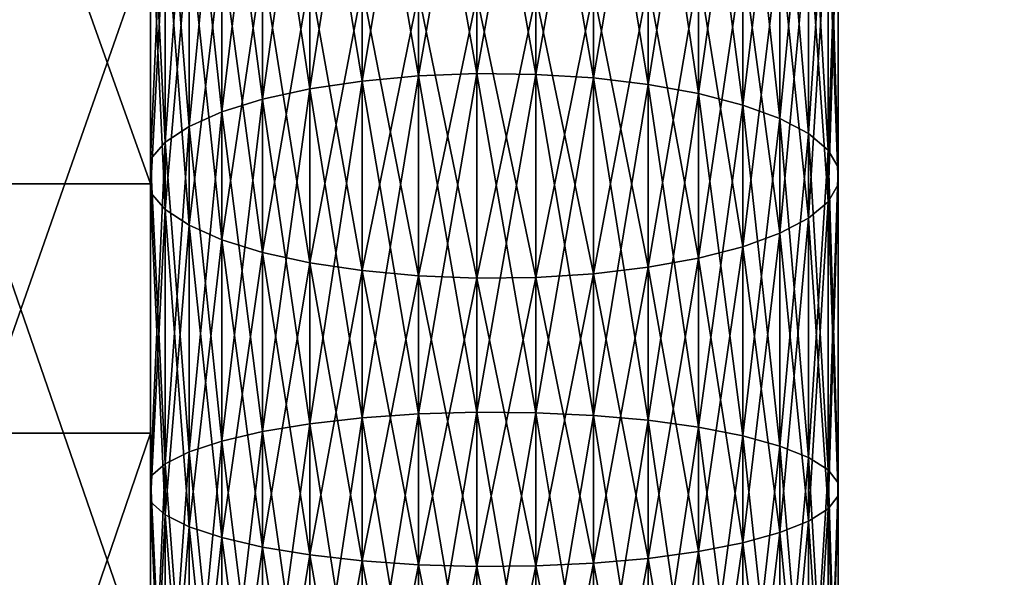
# Model space of a CAD drawing. Extents: x 0 to 500, y 0 to 1734.
# Drawn here: x 464 to 467, y 1722 to 1723 of the extents above; entities that cross this region are included whole.
import ezdxf

# ---------------------------------------------------------------- set-up
doc = ezdxf.new("R2010")
doc.units = 0
doc.header["$MEASUREMENT"] = 0

msp = doc.modelspace()

# ---------------------------------------------------------------- linework, layer by layer
for points in [[(469.799957, 1733.800049, 35.5), (469.799957, 1704.200073, 35.5), (438.200012, 1733.800049, 35.5)], [(438.200012, 1733.800049, 35.5), (469.799957, 1704.200073, 35.5), (438.200012, 1704.200073, 35.5)], [(464.499969, 1722.662598, 38.026592), (464, 1722.662598, 38.026592), (464, 1724.060547, 38.525394)], [(464.499969, 1722.662598, 38.026592), (464, 1724.060547, 38.525394), (464.499969, 1724.060547, 38.525394)], [(465.110443, 1723.906494, 63.001743), (465.272736, 1722.973511, 63.381508), (465.272736, 1723.925049, 63.048557)], [(465.110443, 1723.906494, 37.998253), (465.272736, 1723.925049, 37.951447), (465.110443, 1722.958618, 37.666546)], [(465.110443, 1722.958618, 37.666546), (465.272736, 1723.925049, 37.951447), (465.272736, 1722.973511, 37.618496)], [(465.272736, 1723.925049, 63.048557), (465.441193, 1722.97998, 63.402607), (465.441193, 1723.932983, 63.069107)], [(465.272736, 1723.925049, 37.951447), (465.441193, 1723.932983, 37.930893), (465.272736, 1722.973511, 37.618496)], [(465.272736, 1722.973511, 37.618496), (465.441193, 1723.932983, 37.930893), (465.441193, 1722.97998, 37.597397)], [(465.272736, 1722.973511, 63.381508), (465.441193, 1722.97998, 63.402607), (465.272736, 1723.925049, 63.048557)], [(465.441193, 1722.97998, 63.402607), (465.610992, 1722.977905, 63.396149), (465.441193, 1723.932983, 63.069107)], [(465.441193, 1723.932983, 63.069107), (465.610992, 1722.977905, 63.396149), (465.610992, 1723.930542, 63.062817)], [(465.441193, 1723.932983, 37.930893), (465.610992, 1723.930542, 37.937187), (465.441193, 1722.97998, 37.597397)], [(465.441193, 1722.97998, 37.597397), (465.610992, 1723.930542, 37.937187), (465.610992, 1722.977905, 37.603855)], [(465.610992, 1722.977905, 63.396149), (465.777161, 1722.967529, 63.362316), (465.610992, 1723.930542, 63.062817)], [(465.610992, 1723.930542, 63.062817), (465.777161, 1722.967529, 63.362316), (465.777161, 1723.917603, 63.029854)], [(465.610992, 1723.930542, 37.937187), (465.777161, 1723.917603, 37.970142), (465.610992, 1722.977905, 37.603855)], [(465.610992, 1722.977905, 37.603855), (465.777161, 1723.917603, 37.970142), (465.777161, 1722.967529, 37.637684)], [(465.777161, 1722.967529, 63.362316), (465.934937, 1722.948975, 63.302094), (465.777161, 1723.917603, 63.029854)], [(465.777161, 1723.917603, 63.029854), (465.934937, 1722.948975, 63.302094), (465.934937, 1723.894653, 62.971191)], [(465.777161, 1723.917603, 37.970142), (465.934937, 1723.894653, 38.028809), (465.777161, 1722.967529, 37.637684)], [(464.958984, 1723.878418, 62.930038), (465.110443, 1722.958618, 63.333458), (465.110443, 1723.906494, 63.001743)], [(464.958984, 1723.878418, 38.069962), (465.110443, 1723.906494, 37.998253), (464.958984, 1722.935913, 37.74015)], [(464.958984, 1722.935913, 37.74015), (465.110443, 1723.906494, 37.998253), (465.110443, 1722.958618, 37.666546)], [(465.110443, 1722.958618, 63.333458), (465.272736, 1722.973511, 63.381508), (465.110443, 1723.906494, 63.001743)], [(465.777161, 1722.967529, 37.637684), (465.934937, 1723.894653, 38.028809), (465.934937, 1722.948975, 37.69791)], [(465.934937, 1722.948975, 63.302094), (466.079773, 1722.922852, 63.217216), (465.934937, 1723.894653, 62.971191)], [(465.934937, 1723.894653, 62.971191), (466.079773, 1722.922852, 63.217216), (466.079773, 1723.862183, 62.888504)], [(465.934937, 1723.894653, 38.028809), (466.079773, 1723.862183, 38.111492), (465.934937, 1722.948975, 37.69791)], [(464.822784, 1723.841431, 62.835506), (464.958984, 1722.935913, 63.259846), (464.958984, 1723.878418, 62.930038)], [(464.822784, 1723.841431, 38.164497), (464.958984, 1723.878418, 38.069962), (464.822784, 1722.906006, 37.837196)], [(464.822784, 1722.906006, 37.837196), (464.958984, 1723.878418, 38.069962), (464.958984, 1722.935913, 37.74015)], [(464.958984, 1722.935913, 63.259846), (465.110443, 1722.958618, 63.333458), (464.958984, 1723.878418, 62.930038)], [(465.934937, 1722.948975, 37.69791), (466.079773, 1723.862183, 38.111492), (466.079773, 1722.922852, 37.782787)], [(466.079773, 1722.922852, 63.217216), (466.20752, 1722.889648, 63.110126), (466.079773, 1723.862183, 62.888504)], [(466.079773, 1723.862183, 62.888504), (466.20752, 1722.889648, 63.110126), (466.20752, 1723.821167, 62.784187)], [(466.079773, 1723.862183, 38.111492), (466.20752, 1723.821167, 38.215816), (466.079773, 1722.922852, 37.782787)], [(464.70575, 1723.796387, 62.720863), (464.822784, 1722.906006, 63.162804), (464.822784, 1723.841431, 62.835506)], [(464.70575, 1723.796387, 38.279137), (464.822784, 1723.841431, 38.164497), (464.70575, 1722.869629, 37.954876)], [(464.70575, 1722.869629, 37.954876), (464.822784, 1723.841431, 38.164497), (464.822784, 1722.906006, 37.837196)], [(464.822784, 1722.906006, 63.162804), (464.958984, 1722.935913, 63.259846), (464.822784, 1723.841431, 62.835506)], [(466.079773, 1722.922852, 37.782787), (466.20752, 1723.821167, 38.215816), (466.20752, 1722.889648, 37.889877)], [(466.20752, 1722.889648, 63.110126), (466.314362, 1722.85083, 62.983929), (466.20752, 1723.821167, 62.784187)], [(466.20752, 1723.821167, 62.784187), (466.314362, 1722.85083, 62.983929), (466.314362, 1723.772949, 62.661251)], [(466.20752, 1723.821167, 38.215816), (466.314362, 1723.772949, 38.338749), (466.20752, 1722.889648, 37.889877)], [(464.611237, 1723.744751, 62.589436), (464.70575, 1722.869629, 63.045128), (464.70575, 1723.796387, 62.720863)], [(464.611237, 1723.744751, 38.410568), (464.70575, 1723.796387, 38.279137), (464.611237, 1722.828125, 38.089794)], [(464.611237, 1722.828125, 38.089794), (464.70575, 1723.796387, 38.279137), (464.70575, 1722.869629, 37.954876)], [(464.70575, 1722.869629, 63.045128), (464.822784, 1722.906006, 63.162804), (464.70575, 1723.796387, 62.720863)], [(466.20752, 1722.889648, 37.889877), (466.314362, 1723.772949, 38.338749), (466.314362, 1722.85083, 38.016075)], [(466.314362, 1722.85083, 62.983929), (466.397369, 1722.807129, 62.842258), (466.314362, 1723.772949, 62.661251)], [(466.314362, 1723.772949, 62.661251), (466.397369, 1722.807129, 62.842258), (466.397369, 1723.718872, 62.523239)], [(466.314362, 1723.772949, 38.338749), (466.397369, 1723.718872, 38.476757), (466.314362, 1722.85083, 38.016075)], [(464.541962, 1723.68811, 62.445007), (464.611237, 1722.828125, 62.910206), (464.611237, 1723.744751, 62.589436)], [(464.541962, 1723.68811, 38.554993), (464.611237, 1723.744751, 38.410568), (464.541962, 1722.782349, 38.238056)], [(464.541962, 1722.782349, 38.238056), (464.611237, 1723.744751, 38.410568), (464.611237, 1722.828125, 38.089794)], [(464.611237, 1722.828125, 62.910206), (464.70575, 1722.869629, 63.045128), (464.611237, 1723.744751, 62.589436)], [(466.314362, 1722.85083, 38.016075), (466.397369, 1723.718872, 38.476757), (466.397369, 1722.807129, 38.157745)], [(466.397369, 1722.807129, 62.842258), (466.454102, 1722.76001, 62.689209), (466.397369, 1723.718872, 62.523239)], [(466.397369, 1723.718872, 62.523239), (466.454102, 1722.76001, 62.689209), (466.454102, 1723.660278, 62.374146)], [(466.397369, 1723.718872, 38.476757), (466.454102, 1723.660278, 38.625854), (466.397369, 1722.807129, 38.157745)], [(464.499969, 1723.62793, 62.291752), (464.541962, 1722.782349, 62.761948), (464.541962, 1723.68811, 62.445007)], [(464.499969, 1723.62793, 38.708248), (464.541962, 1723.68811, 38.554993), (464.499969, 1722.733765, 38.395374)], [(464.499969, 1722.733765, 38.395374), (464.541962, 1723.68811, 38.554993), (464.541962, 1722.782349, 38.238056)], [(464.541962, 1722.782349, 62.761948), (464.611237, 1722.828125, 62.910206), (464.541962, 1723.68811, 62.445007)], [(466.397369, 1722.807129, 38.157745), (466.454102, 1723.660278, 38.625854), (466.454102, 1722.76001, 38.310795)], [(466.454102, 1722.76001, 62.689209), (466.482849, 1722.710571, 62.52919), (466.454102, 1723.660278, 62.374146)], [(466.454102, 1723.660278, 62.374146), (466.482849, 1722.710571, 62.52919), (466.482849, 1723.599121, 62.218269)], [(466.454102, 1723.660278, 38.625854), (466.482849, 1723.599121, 38.781731), (466.454102, 1722.76001, 38.310795)], [(464.499969, 1722.733765, 62.604622), (464.541962, 1722.782349, 62.761948), (464.499969, 1723.62793, 62.291752)], [(466.454102, 1722.76001, 38.310795), (466.482849, 1723.599121, 38.781731), (466.482849, 1722.710571, 38.470814)], [(466.482849, 1722.710571, 62.52919), (466.482849, 1722.660522, 62.366833), (466.482849, 1723.599121, 62.218269)], [(466.482849, 1723.599121, 62.218269), (466.482849, 1722.660522, 62.366833), (466.482849, 1723.536987, 62.060108)], [(466.482849, 1723.599121, 38.781731), (466.482849, 1723.536987, 38.939896), (466.482849, 1722.710571, 38.470814)], [(466.482849, 1722.660522, 62.366833), (466.454102, 1722.611084, 62.206818), (466.482849, 1723.536987, 62.060108)], [(466.482849, 1723.536987, 62.060108), (466.454102, 1722.611084, 62.206818), (466.454102, 1723.475952, 61.904224)], [(466.482849, 1723.536987, 38.939896), (466.454102, 1723.475952, 39.095776), (466.482849, 1722.660522, 38.633167)], [(466.482849, 1722.710571, 38.470814), (466.482849, 1723.536987, 38.939896), (466.482849, 1722.660522, 38.633167)], [(464.541962, 1723.447998, 61.833363), (464.499969, 1722.637207, 62.291397), (464.499969, 1723.508179, 61.986622)], [(464.541962, 1723.447998, 39.166637), (464.499969, 1723.508179, 39.013378), (464.541962, 1722.588623, 38.865929)], [(464.541962, 1722.588623, 38.865929), (464.499969, 1723.508179, 39.013378), (464.499969, 1722.637207, 38.708607)], [(466.454102, 1722.611084, 62.206818), (466.397369, 1722.563843, 62.053764), (466.454102, 1723.475952, 61.904224)], [(466.454102, 1723.475952, 61.904224), (466.397369, 1722.563843, 62.053764), (466.397369, 1723.417236, 61.755131)], [(466.454102, 1723.475952, 39.095776), (466.397369, 1723.417236, 39.244873), (466.454102, 1722.611084, 38.793182)], [(466.482849, 1722.660522, 38.633167), (466.454102, 1723.475952, 39.095776), (466.454102, 1722.611084, 38.793182)], [(464.541962, 1722.588623, 62.134071), (464.499969, 1722.637207, 62.291397), (464.541962, 1723.447998, 61.833363)], [(464.611237, 1723.391235, 61.688938), (464.541962, 1722.588623, 62.134071), (464.541962, 1723.447998, 61.833363)], [(464.611237, 1723.391235, 39.311066), (464.541962, 1723.447998, 39.166637), (464.611237, 1722.542969, 39.014191)], [(464.611237, 1722.542969, 39.014191), (464.541962, 1723.447998, 39.166637), (464.541962, 1722.588623, 38.865929)], [(466.397369, 1722.563843, 62.053764), (466.314362, 1722.520142, 61.912094), (466.397369, 1723.417236, 61.755131)], [(466.397369, 1723.417236, 61.755131), (466.314362, 1722.520142, 61.912094), (466.314362, 1723.363159, 61.617123)], [(466.397369, 1723.417236, 39.244873), (466.314362, 1723.363159, 39.382877), (466.397369, 1722.563843, 38.946232)], [(466.454102, 1722.611084, 38.793182), (466.397369, 1723.417236, 39.244873), (466.397369, 1722.563843, 38.946232)], [(464.611237, 1722.542969, 61.985813), (464.541962, 1722.588623, 62.134071), (464.611237, 1723.391235, 61.688938)], [(464.70575, 1723.339844, 61.557507), (464.611237, 1722.542969, 61.985813), (464.611237, 1723.391235, 61.688938)], [(464.70575, 1723.339844, 39.442493), (464.611237, 1723.391235, 39.311066), (464.70575, 1722.501221, 39.149105)], [(464.70575, 1722.501221, 39.149105), (464.611237, 1723.391235, 39.311066), (464.611237, 1722.542969, 39.014191)], [(464, 1721.94458, 63.162155), (464.499969, 1721.94458, 63.162155), (464.499969, 1723.368652, 62.743977)], [(464, 1721.94458, 63.162155), (464.499969, 1723.368652, 62.743977), (464, 1723.368652, 62.743977)], [(466.314362, 1722.520142, 61.912094), (466.20752, 1722.481201, 61.785896), (466.314362, 1723.363159, 61.617123)], [(466.314362, 1723.363159, 61.617123), (466.20752, 1722.481201, 61.785896), (466.20752, 1723.314941, 61.494183)], [(466.314362, 1723.363159, 39.382877), (466.20752, 1723.314941, 39.505817), (466.314362, 1722.520142, 39.087906)], [(466.397369, 1722.563843, 38.946232), (466.314362, 1723.363159, 39.382877), (466.314362, 1722.520142, 39.087906)], [(464.70575, 1722.501221, 61.850899), (464.611237, 1722.542969, 61.985813), (464.70575, 1723.339844, 61.557507)], [(464.822784, 1723.294678, 61.442867), (464.70575, 1722.501221, 61.850899), (464.70575, 1723.339844, 61.557507)], [(464.822784, 1723.294678, 39.557137), (464.70575, 1723.339844, 39.442493), (464.822784, 1722.465088, 39.266788)], [(464.822784, 1722.465088, 39.266788), (464.70575, 1723.339844, 39.442493), (464.70575, 1722.501221, 39.149105)], [(466.20752, 1722.481201, 61.785896), (466.079773, 1722.448242, 61.678806), (466.20752, 1723.314941, 61.494183)], [(466.20752, 1723.314941, 61.494183), (466.079773, 1722.448242, 61.678806), (466.079773, 1723.274048, 61.389866)], [(466.20752, 1723.314941, 39.505817), (466.079773, 1723.274048, 39.610134), (466.20752, 1722.481201, 39.214104)], [(466.314362, 1722.520142, 39.087906), (466.20752, 1723.314941, 39.505817), (466.20752, 1722.481201, 39.214104)], [(464.822784, 1722.465088, 61.733215), (464.70575, 1722.501221, 61.850899), (464.822784, 1723.294678, 61.442867)], [(464.958984, 1723.25769, 61.348331), (464.822784, 1722.465088, 61.733215), (464.822784, 1723.294678, 61.442867)], [(464.958984, 1723.25769, 39.651669), (464.822784, 1723.294678, 39.557137), (464.958984, 1722.435059, 39.363831)], [(464.958984, 1722.435059, 39.363831), (464.822784, 1723.294678, 39.557137), (464.822784, 1722.465088, 39.266788)], [(464.958984, 1722.435059, 61.636173), (464.822784, 1722.465088, 61.733215), (464.958984, 1723.25769, 61.348331)], [(465.110443, 1723.229492, 61.276627), (464.958984, 1722.435059, 61.636173), (464.958984, 1723.25769, 61.348331)], [(465.110443, 1723.229492, 39.723377), (464.958984, 1723.25769, 39.651669), (465.110443, 1722.412354, 39.437439)], [(465.110443, 1722.412354, 39.437439), (464.958984, 1723.25769, 39.651669), (464.958984, 1722.435059, 39.363831)], [(466.079773, 1722.448242, 61.678806), (465.934937, 1722.422119, 61.593929), (466.079773, 1723.274048, 61.389866)], [(466.079773, 1723.274048, 61.389866), (465.934937, 1722.422119, 61.593929), (465.934937, 1723.241577, 61.307182)], [(466.079773, 1723.274048, 39.610134), (465.934937, 1723.241577, 39.692818), (466.079773, 1722.448242, 39.32119)], [(466.20752, 1722.481201, 39.214104), (466.079773, 1723.274048, 39.610134), (466.079773, 1722.448242, 39.32119)], [(465.110443, 1722.412354, 61.562565), (464.958984, 1722.435059, 61.636173), (465.110443, 1723.229492, 61.276627)], [(465.272736, 1723.211182, 61.229816), (465.110443, 1722.412354, 61.562565), (465.110443, 1723.229492, 61.276627)], [(465.272736, 1723.211182, 39.770184), (465.110443, 1723.229492, 39.723377), (465.272736, 1722.397583, 39.485485)], [(465.272736, 1722.397583, 39.485485), (465.110443, 1723.229492, 39.723377), (465.110443, 1722.412354, 39.437439)], [(465.934937, 1722.422119, 61.593929), (465.777161, 1722.403564, 61.533703), (465.934937, 1723.241577, 61.307182)], [(465.934937, 1723.241577, 61.307182), (465.777161, 1722.403564, 61.533703), (465.777161, 1723.218384, 61.248512)], [(465.934937, 1723.241577, 39.692818), (465.777161, 1723.218384, 39.751488), (465.934937, 1722.422119, 39.406071)], [(466.079773, 1722.448242, 39.32119), (465.934937, 1723.241577, 39.692818), (465.934937, 1722.422119, 39.406071)], [(465.272736, 1722.397583, 61.514515), (465.110443, 1722.412354, 61.562565), (465.272736, 1723.211182, 61.229816)], [(465.441193, 1723.203125, 61.209267), (465.272736, 1722.397583, 61.514515), (465.272736, 1723.211182, 61.229816)], [(465.441193, 1723.203125, 39.790733), (465.272736, 1723.211182, 39.770184), (465.441193, 1722.391113, 39.506584)], [(465.441193, 1722.391113, 39.506584), (465.272736, 1723.211182, 39.770184), (465.272736, 1722.397583, 39.485485)], [(465.441193, 1722.391113, 61.493416), (465.272736, 1722.397583, 61.514515), (465.441193, 1723.203125, 61.209267)], [(465.610992, 1722.393066, 61.499874), (465.441193, 1722.391113, 61.493416), (465.610992, 1723.205566, 61.215557)], [(465.610992, 1723.205566, 61.215557), (465.441193, 1722.391113, 61.493416), (465.441193, 1723.203125, 61.209267)], [(465.610992, 1723.205566, 39.784447), (465.441193, 1723.203125, 39.790733), (465.610992, 1722.393066, 39.500126)], [(465.610992, 1722.393066, 39.500126), (465.441193, 1723.203125, 39.790733), (465.441193, 1722.391113, 39.506584)], [(465.777161, 1722.403564, 61.533703), (465.610992, 1722.393066, 61.499874), (465.777161, 1723.218384, 61.248512)], [(465.777161, 1723.218384, 61.248512), (465.610992, 1722.393066, 61.499874), (465.610992, 1723.205566, 61.215557)], [(465.777161, 1723.218384, 39.751488), (465.610992, 1723.205566, 39.784447), (465.777161, 1722.403564, 39.466297)], [(465.777161, 1722.403564, 39.466297), (465.610992, 1723.205566, 39.784447), (465.610992, 1722.393066, 39.500126)], [(465.934937, 1722.422119, 39.406071), (465.777161, 1723.218384, 39.751488), (465.777161, 1722.403564, 39.466297)], [(465.272736, 1722.973511, 63.381508), (465.441193, 1722.004639, 63.663944), (465.441193, 1722.97998, 63.402607)], [(465.272736, 1722.973511, 37.618496), (465.441193, 1722.97998, 37.597397), (465.272736, 1721.999634, 37.357578)], [(465.272736, 1721.999634, 37.357578), (465.441193, 1722.97998, 37.597397), (465.441193, 1722.004639, 37.336056)], [(465.441193, 1722.004639, 63.663944), (465.610992, 1722.003052, 63.65736), (465.441193, 1722.97998, 63.402607)], [(465.441193, 1722.97998, 63.402607), (465.610992, 1722.003052, 63.65736), (465.610992, 1722.977905, 63.396149)], [(465.441193, 1722.97998, 37.597397), (465.610992, 1722.977905, 37.603855), (465.441193, 1722.004639, 37.336056)], [(465.441193, 1722.004639, 37.336056), (465.610992, 1722.977905, 37.603855), (465.610992, 1722.003052, 37.342644)], [(465.610992, 1722.003052, 63.65736), (465.777161, 1721.995239, 63.622841), (465.610992, 1722.977905, 63.396149)], [(465.610992, 1722.977905, 63.396149), (465.777161, 1721.995239, 63.622841), (465.777161, 1722.967529, 63.362316)], [(465.610992, 1722.977905, 37.603855), (465.777161, 1722.967529, 37.637684), (465.610992, 1722.003052, 37.342644)], [(464.958984, 1722.935913, 63.259846), (465.110443, 1721.988403, 63.593403), (465.110443, 1722.958618, 63.333458)], [(464.958984, 1722.935913, 37.74015), (465.110443, 1722.958618, 37.666546), (464.958984, 1721.971436, 37.481705)], [(464.958984, 1721.971436, 37.481705), (465.110443, 1722.958618, 37.666546), (465.110443, 1721.988403, 37.406601)], [(465.110443, 1722.958618, 63.333458), (465.272736, 1721.999634, 63.642422), (465.272736, 1722.973511, 63.381508)], [(465.110443, 1722.958618, 37.666546), (465.272736, 1722.973511, 37.618496), (465.110443, 1721.988403, 37.406601)], [(465.110443, 1721.988403, 37.406601), (465.272736, 1722.973511, 37.618496), (465.272736, 1721.999634, 37.357578)], [(465.110443, 1721.988403, 63.593403), (465.272736, 1721.999634, 63.642422), (465.110443, 1722.958618, 63.333458)], [(465.272736, 1721.999634, 63.642422), (465.441193, 1722.004639, 63.663944), (465.272736, 1722.973511, 63.381508)], [(465.610992, 1722.003052, 37.342644), (465.777161, 1722.967529, 37.637684), (465.777161, 1721.995239, 37.377155)], [(465.777161, 1721.995239, 63.622841), (465.934937, 1721.981323, 63.561394), (465.777161, 1722.967529, 63.362316)], [(465.777161, 1722.967529, 63.362316), (465.934937, 1721.981323, 63.561394), (465.934937, 1722.948975, 63.302094)], [(465.777161, 1722.967529, 37.637684), (465.934937, 1722.948975, 37.69791), (465.777161, 1721.995239, 37.377155)], [(465.777161, 1721.995239, 37.377155), (465.934937, 1722.948975, 37.69791), (465.934937, 1721.981323, 37.438602)], [(465.934937, 1721.981323, 63.561394), (466.079773, 1721.961548, 63.474796), (465.934937, 1722.948975, 63.302094)], [(465.934937, 1722.948975, 63.302094), (466.079773, 1721.961548, 63.474796), (466.079773, 1722.922852, 63.217216)], [(465.934937, 1722.948975, 37.69791), (466.079773, 1722.922852, 37.782787), (465.934937, 1721.981323, 37.438602)], [(464.822784, 1722.906006, 63.162804), (464.958984, 1721.971436, 63.518299), (464.958984, 1722.935913, 63.259846)], [(464.822784, 1722.906006, 37.837196), (464.958984, 1722.935913, 37.74015), (464.822784, 1721.94873, 37.580715)], [(464.822784, 1721.94873, 37.580715), (464.958984, 1722.935913, 37.74015), (464.958984, 1721.971436, 37.481705)], [(464.958984, 1721.971436, 63.518299), (465.110443, 1721.988403, 63.593403), (464.958984, 1722.935913, 63.259846)], [(465.934937, 1721.981323, 37.438602), (466.079773, 1722.922852, 37.782787), (466.079773, 1721.961548, 37.525204)], [(466.079773, 1721.961548, 63.474796), (466.20752, 1721.936523, 63.365547), (466.079773, 1722.922852, 63.217216)], [(466.079773, 1722.922852, 63.217216), (466.20752, 1721.936523, 63.365547), (466.20752, 1722.889648, 63.110126)], [(466.079773, 1722.922852, 37.782787), (466.20752, 1722.889648, 37.889877), (466.079773, 1721.961548, 37.525204)], [(464.70575, 1722.869629, 63.045128), (464.822784, 1721.94873, 63.419289), (464.822784, 1722.906006, 63.162804)], [(464.70575, 1722.869629, 37.954876), (464.822784, 1722.906006, 37.837196), (464.70575, 1721.921387, 37.700771)], [(464.70575, 1721.921387, 37.700771), (464.822784, 1722.906006, 37.837196), (464.822784, 1721.94873, 37.580715)], [(464.822784, 1721.94873, 63.419289), (464.958984, 1721.971436, 63.518299), (464.822784, 1722.906006, 63.162804)], [(466.079773, 1721.961548, 37.525204), (466.20752, 1722.889648, 37.889877), (466.20752, 1721.936523, 37.634453)], [(466.20752, 1721.936523, 63.365547), (466.314362, 1721.907104, 63.23679), (466.20752, 1722.889648, 63.110126)], [(466.20752, 1722.889648, 63.110126), (466.314362, 1721.907104, 63.23679), (466.314362, 1722.85083, 62.983929)], [(466.20752, 1722.889648, 37.889877), (466.314362, 1722.85083, 38.016075), (466.20752, 1721.936523, 37.634453)], [(464.611237, 1722.828125, 62.910206), (464.70575, 1721.921387, 63.299225), (464.70575, 1722.869629, 63.045128)], [(464.611237, 1722.828125, 38.089794), (464.70575, 1722.869629, 37.954876), (464.611237, 1721.890015, 37.838425)], [(464.611237, 1721.890015, 37.838425), (464.70575, 1722.869629, 37.954876), (464.70575, 1721.921387, 37.700771)], [(464.70575, 1721.921387, 63.299225), (464.822784, 1721.94873, 63.419289), (464.70575, 1722.869629, 63.045128)], [(466.20752, 1721.936523, 37.634453), (466.314362, 1722.85083, 38.016075), (466.314362, 1721.907104, 37.76321)], [(466.314362, 1721.907104, 63.23679), (466.397369, 1721.874146, 63.092247), (466.314362, 1722.85083, 62.983929)], [(466.314362, 1722.85083, 62.983929), (466.397369, 1721.874146, 63.092247), (466.397369, 1722.807129, 62.842258)], [(466.314362, 1722.85083, 38.016075), (466.397369, 1722.807129, 38.157745), (466.314362, 1721.907104, 37.76321)], [(464.541962, 1722.782349, 62.761948), (464.611237, 1721.890015, 63.161575), (464.611237, 1722.828125, 62.910206)], [(464.541962, 1722.782349, 38.238056), (464.611237, 1722.828125, 38.089794), (464.541962, 1721.855347, 37.989689)], [(464.541962, 1721.855347, 37.989689), (464.611237, 1722.828125, 38.089794), (464.611237, 1721.890015, 37.838425)], [(464.611237, 1721.890015, 63.161575), (464.70575, 1721.921387, 63.299225), (464.611237, 1722.828125, 62.910206)], [(466.314362, 1721.907104, 37.76321), (466.397369, 1722.807129, 38.157745), (466.397369, 1721.874146, 37.907753)], [(466.397369, 1721.874146, 63.092247), (466.454102, 1721.838501, 62.936096), (466.397369, 1722.807129, 62.842258)], [(466.397369, 1722.807129, 62.842258), (466.454102, 1721.838501, 62.936096), (466.454102, 1722.76001, 62.689209)], [(466.397369, 1722.807129, 38.157745), (466.454102, 1722.76001, 38.310795), (466.397369, 1721.874146, 37.907753)], [(464.499969, 1722.733765, 62.604622), (464.541962, 1721.855347, 63.010311), (464.541962, 1722.782349, 62.761948)], [(464.499969, 1722.733765, 38.395374), (464.541962, 1722.782349, 38.238056), (464.499969, 1721.818848, 38.1502)], [(464.499969, 1721.818848, 38.1502), (464.541962, 1722.782349, 38.238056), (464.541962, 1721.855347, 37.989689)], [(464.541962, 1721.855347, 63.010311), (464.611237, 1721.890015, 63.161575), (464.541962, 1722.782349, 62.761948)], [(466.397369, 1721.874146, 37.907753), (466.454102, 1722.76001, 38.310795), (466.454102, 1721.838501, 38.063908)], [(466.454102, 1721.838501, 62.936096), (466.482849, 1721.80127, 62.772839), (466.454102, 1722.76001, 62.689209)], [(466.454102, 1722.76001, 62.689209), (466.482849, 1721.80127, 62.772839), (466.482849, 1722.710571, 62.52919)], [(466.454102, 1722.76001, 38.310795), (466.482849, 1722.710571, 38.470814), (466.454102, 1721.838501, 38.063908)], [(464.499969, 1721.818848, 62.849804), (464.541962, 1721.855347, 63.010311), (464.499969, 1722.733765, 62.604622)], [(466.454102, 1721.838501, 38.063908), (466.482849, 1722.710571, 38.470814), (466.482849, 1721.80127, 38.227161)], [(466.482849, 1721.80127, 62.772839), (466.482849, 1721.763428, 62.607193), (466.482849, 1722.710571, 62.52919)], [(466.482849, 1722.710571, 62.52919), (466.482849, 1721.763428, 62.607193), (466.482849, 1722.660522, 62.366833)], [(466.482849, 1722.710571, 38.470814), (466.482849, 1722.660522, 38.633167), (466.482849, 1721.80127, 38.227161)], [(464.499969, 1721.216797, 37.690399), (464, 1721.216797, 37.690399), (464, 1722.662598, 38.026592)], [(464.499969, 1721.216797, 37.690399), (464, 1722.662598, 38.026592), (464.499969, 1722.662598, 38.026592)], [(464.541962, 1722.588623, 62.134071), (464.499969, 1721.74585, 62.530235), (464.499969, 1722.637207, 62.291397)], [(464.541962, 1722.588623, 38.865929), (464.499969, 1722.637207, 38.708607), (464.541962, 1721.709229, 38.630276)], [(464.541962, 1721.709229, 38.630276), (464.499969, 1722.637207, 38.708607), (464.499969, 1721.74585, 38.469769)], [(466.482849, 1721.763428, 62.607193), (466.454102, 1721.726196, 62.443939), (466.482849, 1722.660522, 62.366833)], [(466.482849, 1722.660522, 62.366833), (466.454102, 1721.726196, 62.443939), (466.454102, 1722.611084, 62.206818)], [(466.482849, 1722.660522, 38.633167), (466.454102, 1722.611084, 38.793182), (466.482849, 1721.763428, 38.392803)], [(466.482849, 1721.80127, 38.227161), (466.482849, 1722.660522, 38.633167), (466.482849, 1721.763428, 38.392803)], [(466.454102, 1721.726196, 62.443939), (466.397369, 1721.690552, 62.287785), (466.454102, 1722.611084, 62.206818)], [(466.454102, 1722.611084, 62.206818), (466.397369, 1721.690552, 62.287785), (466.397369, 1722.563843, 62.053764)], [(466.454102, 1722.611084, 38.793182), (466.397369, 1722.563843, 38.946232), (466.454102, 1721.726196, 38.556061)], [(466.482849, 1721.763428, 38.392803), (466.454102, 1722.611084, 38.793182), (466.454102, 1721.726196, 38.556061)], [(464.541962, 1721.709229, 62.369724), (464.499969, 1721.74585, 62.530235), (464.541962, 1722.588623, 62.134071)], [(464.611237, 1722.542969, 61.985813), (464.541962, 1721.709229, 62.369724), (464.541962, 1722.588623, 62.134071)], [(464.611237, 1722.542969, 39.014191), (464.541962, 1722.588623, 38.865929), (464.611237, 1721.674683, 38.781544)], [(464.611237, 1721.674683, 38.781544), (464.541962, 1722.588623, 38.865929), (464.541962, 1721.709229, 38.630276)], [(466.397369, 1721.690552, 62.287785), (466.314362, 1721.657471, 62.143246), (466.397369, 1722.563843, 62.053764)], [(466.397369, 1722.563843, 62.053764), (466.314362, 1721.657471, 62.143246), (466.314362, 1722.520142, 61.912094)], [(466.397369, 1722.563843, 38.946232), (466.314362, 1722.520142, 39.087906), (466.397369, 1721.690552, 38.712215)], [(466.454102, 1721.726196, 38.556061), (466.397369, 1722.563843, 38.946232), (466.397369, 1721.690552, 38.712215)], [(464.611237, 1721.674683, 62.218456), (464.541962, 1721.709229, 62.369724), (464.611237, 1722.542969, 61.985813)], [(464.70575, 1722.501221, 61.850899), (464.611237, 1721.674683, 62.218456), (464.611237, 1722.542969, 61.985813)], [(464.70575, 1722.501221, 39.149105), (464.611237, 1722.542969, 39.014191), (464.70575, 1721.643188, 38.919197)], [(464.70575, 1721.643188, 38.919197), (464.611237, 1722.542969, 39.014191), (464.611237, 1721.674683, 38.781544)], [(466.314362, 1721.657471, 62.143246), (466.20752, 1721.628174, 62.014492), (466.314362, 1722.520142, 61.912094)], [(466.314362, 1722.520142, 61.912094), (466.20752, 1721.628174, 62.014492), (466.20752, 1722.481201, 61.785896)], [(466.314362, 1722.520142, 39.087906), (466.20752, 1722.481201, 39.214104), (466.314362, 1721.657471, 38.85675)], [(466.397369, 1721.690552, 38.712215), (466.314362, 1722.520142, 39.087906), (466.314362, 1721.657471, 38.85675)], [(464.70575, 1721.643188, 62.080807), (464.611237, 1721.674683, 62.218456), (464.70575, 1722.501221, 61.850899)], [(464.822784, 1722.465088, 61.733215), (464.70575, 1721.643188, 62.080807), (464.70575, 1722.501221, 61.850899)], [(464.822784, 1722.465088, 39.266788), (464.70575, 1722.501221, 39.149105), (464.822784, 1721.615845, 39.039253)], [(464.822784, 1721.615845, 39.039253), (464.70575, 1722.501221, 39.149105), (464.70575, 1721.643188, 38.919197)], [(464.822784, 1721.615845, 61.960747), (464.70575, 1721.643188, 62.080807), (464.822784, 1722.465088, 61.733215)], [(464.958984, 1722.435059, 61.636173), (464.822784, 1721.615845, 61.960747), (464.822784, 1722.465088, 61.733215)], [(464.958984, 1722.435059, 39.363831), (464.822784, 1722.465088, 39.266788), (464.958984, 1721.593262, 39.138264)], [(464.958984, 1721.593262, 39.138264), (464.822784, 1722.465088, 39.266788), (464.822784, 1721.615845, 39.039253)], [(466.20752, 1721.628174, 62.014492), (466.079773, 1721.603149, 61.905235), (466.20752, 1722.481201, 61.785896)], [(466.20752, 1722.481201, 61.785896), (466.079773, 1721.603149, 61.905235), (466.079773, 1722.448242, 61.678806)], [(466.20752, 1722.481201, 39.214104), (466.079773, 1722.448242, 39.32119), (466.20752, 1721.628174, 38.985512)], [(466.314362, 1721.657471, 38.85675), (466.20752, 1722.481201, 39.214104), (466.20752, 1721.628174, 38.985512)], [(464.958984, 1721.593262, 61.861736), (464.822784, 1721.615845, 61.960747), (464.958984, 1722.435059, 61.636173)], [(465.110443, 1722.412354, 61.562565), (464.958984, 1721.593262, 61.861736), (464.958984, 1722.435059, 61.636173)], [(465.110443, 1722.412354, 39.437439), (464.958984, 1722.435059, 39.363831), (465.110443, 1721.57605, 39.213367)], [(465.110443, 1721.57605, 39.213367), (464.958984, 1722.435059, 39.363831), (464.958984, 1721.593262, 39.138264)], [(466.079773, 1721.603149, 61.905235), (465.934937, 1721.583374, 61.818638), (466.079773, 1722.448242, 61.678806)], [(466.079773, 1722.448242, 61.678806), (465.934937, 1721.583374, 61.818638), (465.934937, 1722.422119, 61.593929)], [(466.079773, 1722.448242, 39.32119), (465.934937, 1722.422119, 39.406071), (466.079773, 1721.603149, 39.094765)], [(466.20752, 1721.628174, 38.985512), (466.079773, 1722.448242, 39.32119), (466.079773, 1721.603149, 39.094765)], [(465.110443, 1721.57605, 61.786636), (464.958984, 1721.593262, 61.861736), (465.110443, 1722.412354, 61.562565)], [(465.272736, 1722.397583, 61.514515), (465.110443, 1721.57605, 61.786636), (465.110443, 1722.412354, 61.562565)], [(465.272736, 1722.397583, 39.485485), (465.110443, 1722.412354, 39.437439), (465.272736, 1721.565063, 39.262383)], [(465.272736, 1721.565063, 39.262383), (465.110443, 1722.412354, 39.437439), (465.110443, 1721.57605, 39.213367)], [(465.934937, 1721.583374, 61.818638), (465.777161, 1721.569458, 61.757191), (465.934937, 1722.422119, 61.593929)], [(465.934937, 1722.422119, 61.593929), (465.777161, 1721.569458, 61.757191), (465.777161, 1722.403564, 61.533703)], [(465.934937, 1722.422119, 39.406071), (465.777161, 1722.403564, 39.466297), (465.934937, 1721.583374, 39.181366)], [(466.079773, 1721.603149, 39.094765), (465.934937, 1722.422119, 39.406071), (465.934937, 1721.583374, 39.181366)], [(465.272736, 1721.565063, 61.737617), (465.110443, 1721.57605, 61.786636), (465.272736, 1722.397583, 61.514515)], [(465.441193, 1722.391113, 61.493416), (465.272736, 1721.565063, 61.737617), (465.272736, 1722.397583, 61.514515)], [(465.441193, 1722.391113, 39.506584), (465.272736, 1722.397583, 39.485485), (465.441193, 1721.560059, 39.283913)], [(465.441193, 1721.560059, 39.283913), (465.272736, 1722.397583, 39.485485), (465.272736, 1721.565063, 39.262383)], [(465.441193, 1721.560059, 61.716087), (465.272736, 1721.565063, 61.737617), (465.441193, 1722.391113, 61.493416)], [(465.610992, 1721.561523, 61.722675), (465.441193, 1721.560059, 61.716087), (465.610992, 1722.393066, 61.499874)], [(465.610992, 1722.393066, 61.499874), (465.441193, 1721.560059, 61.716087), (465.441193, 1722.391113, 61.493416)], [(465.610992, 1722.393066, 39.500126), (465.441193, 1722.391113, 39.506584), (465.610992, 1721.561523, 39.277321)], [(465.610992, 1721.561523, 39.277321), (465.441193, 1722.391113, 39.506584), (465.441193, 1721.560059, 39.283913)], [(465.777161, 1721.569458, 61.757191), (465.610992, 1721.561523, 61.722675), (465.777161, 1722.403564, 61.533703)], [(465.777161, 1722.403564, 61.533703), (465.610992, 1721.561523, 61.722675), (465.610992, 1722.393066, 61.499874)], [(465.777161, 1722.403564, 39.466297), (465.610992, 1722.393066, 39.500126), (465.777161, 1721.569458, 39.242809)], [(465.777161, 1721.569458, 39.242809), (465.610992, 1722.393066, 39.500126), (465.610992, 1721.561523, 39.277321)], [(465.934937, 1721.583374, 39.181366), (465.777161, 1722.403564, 39.466297), (465.777161, 1721.569458, 39.242809)], [(464.958984, 1721.971436, 63.518299), (465.110443, 1721.001587, 63.780121), (465.110443, 1721.988403, 63.593403)], [(464.958984, 1721.971436, 37.481705), (465.110443, 1721.988403, 37.406601), (464.958984, 1720.990234, 37.296055)], [(464.958984, 1720.990234, 37.296055), (465.110443, 1721.988403, 37.406601), (465.110443, 1721.001587, 37.219883)], [(465.110443, 1721.988403, 63.593403), (465.272736, 1721.009277, 63.829838), (465.272736, 1721.999634, 63.642422)], [(465.110443, 1721.988403, 37.406601), (465.272736, 1721.999634, 37.357578), (465.110443, 1721.001587, 37.219883)], [(465.110443, 1721.001587, 37.219883), (465.272736, 1721.999634, 37.357578), (465.272736, 1721.009277, 37.170166)], [(465.110443, 1721.001587, 63.780121), (465.272736, 1721.009277, 63.829838), (465.110443, 1721.988403, 63.593403)], [(465.272736, 1721.999634, 63.642422), (465.441193, 1721.012451, 63.851669), (465.441193, 1722.004639, 63.663944)], [(465.272736, 1721.999634, 37.357578), (465.441193, 1722.004639, 37.336056), (465.272736, 1721.009277, 37.170166)], [(465.272736, 1721.009277, 37.170166), (465.441193, 1722.004639, 37.336056), (465.441193, 1721.012451, 37.148331)], [(465.272736, 1721.009277, 63.829838), (465.441193, 1721.012451, 63.851669), (465.272736, 1721.999634, 63.642422)], [(465.441193, 1721.012451, 63.851669), (465.610992, 1721.011353, 63.844986), (465.441193, 1722.004639, 63.663944)], [(465.441193, 1722.004639, 63.663944), (465.610992, 1721.011353, 63.844986), (465.610992, 1722.003052, 63.65736)], [(465.441193, 1722.004639, 37.336056), (465.610992, 1722.003052, 37.342644), (465.441193, 1721.012451, 37.148331)], [(465.441193, 1721.012451, 37.148331), (465.610992, 1722.003052, 37.342644), (465.610992, 1721.011353, 37.155014)], [(465.610992, 1721.011353, 63.844986), (465.777161, 1721.006104, 63.809982), (465.610992, 1722.003052, 63.65736)], [(465.610992, 1722.003052, 63.65736), (465.777161, 1721.006104, 63.809982), (465.777161, 1721.995239, 63.622841)], [(465.610992, 1722.003052, 37.342644), (465.777161, 1721.995239, 37.377155), (465.610992, 1721.011353, 37.155014)], [(465.610992, 1721.011353, 37.155014), (465.777161, 1721.995239, 37.377155), (465.777161, 1721.006104, 37.190022)], [(465.777161, 1721.006104, 63.809982), (465.934937, 1720.996826, 63.747658), (465.777161, 1721.995239, 63.622841)], [(465.777161, 1721.995239, 63.622841), (465.934937, 1720.996826, 63.747658), (465.934937, 1721.981323, 63.561394)], [(465.777161, 1721.995239, 37.377155), (465.934937, 1721.981323, 37.438602), (465.777161, 1721.006104, 37.190022)], [(465.777161, 1721.006104, 37.190022), (465.934937, 1721.981323, 37.438602), (465.934937, 1720.996826, 37.252346)], [(465.934937, 1720.996826, 63.747658), (466.079773, 1720.983521, 63.659824), (465.934937, 1721.981323, 63.561394)], [(465.934937, 1721.981323, 63.561394), (466.079773, 1720.983521, 63.659824), (466.079773, 1721.961548, 63.474796)], [(465.934937, 1721.981323, 37.438602), (466.079773, 1721.961548, 37.525204), (465.934937, 1720.996826, 37.252346)], [(464.822784, 1721.94873, 63.419289), (464.958984, 1720.990234, 63.703945), (464.958984, 1721.971436, 63.518299)], [(464.822784, 1721.94873, 37.580715), (464.958984, 1721.971436, 37.481705), (464.822784, 1720.975098, 37.396477)], [(464.822784, 1720.975098, 37.396477), (464.958984, 1721.971436, 37.481705), (464.958984, 1720.990234, 37.296055)], [(464.958984, 1720.990234, 63.703945), (465.110443, 1721.001587, 63.780121), (464.958984, 1721.971436, 63.518299)], [(465.934937, 1720.996826, 37.252346), (466.079773, 1721.961548, 37.525204), (466.079773, 1720.983521, 37.340176)], [(466.079773, 1720.983521, 63.659824), (466.20752, 1720.966797, 63.549011), (466.079773, 1721.961548, 63.474796)], [(466.079773, 1721.961548, 63.474796), (466.20752, 1720.966797, 63.549011), (466.20752, 1721.936523, 63.365547)], [(466.079773, 1721.961548, 37.525204), (466.20752, 1721.936523, 37.634453), (466.079773, 1720.983521, 37.340176)], [(464, 1720.481934, 63.41526), (464.499969, 1720.481934, 63.41526), (464.499969, 1721.94458, 63.162155)], [(464, 1720.481934, 63.41526), (464.499969, 1721.94458, 63.162155), (464, 1721.94458, 63.162155)], [(464.70575, 1721.921387, 63.299225), (464.822784, 1720.975098, 63.603527), (464.822784, 1721.94873, 63.419289)], [(464.70575, 1721.921387, 37.700771), (464.822784, 1721.94873, 37.580715), (464.70575, 1720.956665, 37.518253)], [(464.70575, 1720.956665, 37.518253), (464.822784, 1721.94873, 37.580715), (464.822784, 1720.975098, 37.396477)], [(464.822784, 1720.975098, 63.603527), (464.958984, 1720.990234, 63.703945), (464.822784, 1721.94873, 63.419289)], [(466.079773, 1720.983521, 37.340176), (466.20752, 1721.936523, 37.634453), (466.20752, 1720.966797, 37.450989)], [(466.20752, 1720.966797, 63.549011), (466.314362, 1720.947144, 63.418419), (466.20752, 1721.936523, 63.365547)], [(466.20752, 1721.936523, 63.365547), (466.314362, 1720.947144, 63.418419), (466.314362, 1721.907104, 63.23679)], [(466.20752, 1721.936523, 37.634453), (466.314362, 1721.907104, 37.76321), (466.20752, 1720.966797, 37.450989)], [(464.611237, 1721.890015, 63.161575), (464.70575, 1720.956665, 63.481747), (464.70575, 1721.921387, 63.299225)], [(464.611237, 1721.890015, 37.838425), (464.70575, 1721.921387, 37.700771), (464.611237, 1720.935547, 37.657864)], [(464.611237, 1720.935547, 37.657864), (464.70575, 1721.921387, 37.700771), (464.70575, 1720.956665, 37.518253)], [(464.70575, 1720.956665, 63.481747), (464.822784, 1720.975098, 63.603527), (464.70575, 1721.921387, 63.299225)], [(466.20752, 1720.966797, 37.450989), (466.314362, 1721.907104, 37.76321), (466.314362, 1720.947144, 37.581577)], [(466.314362, 1720.947144, 63.418419), (466.397369, 1720.925049, 63.27182), (466.314362, 1721.907104, 63.23679)], [(466.314362, 1721.907104, 63.23679), (466.397369, 1720.925049, 63.27182), (466.397369, 1721.874146, 63.092247)], [(466.314362, 1721.907104, 37.76321), (466.397369, 1721.874146, 37.907753), (466.314362, 1720.947144, 37.581577)], [(464.541962, 1721.855347, 63.010311), (464.611237, 1720.935547, 63.34214), (464.611237, 1721.890015, 63.161575)], [(464.541962, 1721.855347, 37.989689), (464.611237, 1721.890015, 37.838425), (464.541962, 1720.912476, 37.811287)], [(464.541962, 1720.912476, 37.811287), (464.611237, 1721.890015, 37.838425), (464.611237, 1720.935547, 37.657864)], [(464.611237, 1720.935547, 63.34214), (464.70575, 1720.956665, 63.481747), (464.611237, 1721.890015, 63.161575)], [(466.314362, 1720.947144, 37.581577), (466.397369, 1721.874146, 37.907753), (466.397369, 1720.925049, 37.728184)], [(466.397369, 1720.925049, 63.27182), (466.454102, 1720.901245, 63.113445), (466.397369, 1721.874146, 63.092247)], [(466.397369, 1721.874146, 63.092247), (466.454102, 1720.901245, 63.113445), (466.454102, 1721.838501, 62.936096)], [(466.397369, 1721.874146, 37.907753), (466.454102, 1721.838501, 38.063908), (466.397369, 1720.925049, 37.728184)], [(464.499969, 1721.818848, 62.849804), (464.541962, 1720.912476, 63.188717), (464.541962, 1721.855347, 63.010311)], [(464.499969, 1721.818848, 38.1502), (464.541962, 1721.855347, 37.989689), (464.499969, 1720.888062, 37.974083)], [(464.499969, 1720.888062, 37.974083), (464.541962, 1721.855347, 37.989689), (464.541962, 1720.912476, 37.811287)], [(464.541962, 1720.912476, 63.188717), (464.611237, 1720.935547, 63.34214), (464.541962, 1721.855347, 63.010311)], [(466.397369, 1720.925049, 37.728184), (466.454102, 1721.838501, 38.063908), (466.454102, 1720.901245, 37.886559)], [(466.454102, 1720.901245, 63.113445), (466.482849, 1720.876221, 62.947853), (466.454102, 1721.838501, 62.936096)], [(466.454102, 1721.838501, 62.936096), (466.482849, 1720.876221, 62.947853), (466.482849, 1721.80127, 62.772839)], [(466.454102, 1721.838501, 38.063908), (466.482849, 1721.80127, 38.227161), (466.454102, 1720.901245, 37.886559)], [(464.499969, 1720.888062, 63.025913), (464.541962, 1720.912476, 63.188717), (464.499969, 1721.818848, 62.849804)], [(466.454102, 1720.901245, 37.886559), (466.482849, 1721.80127, 38.227161), (466.482849, 1720.876221, 38.052143)], [(466.482849, 1720.876221, 62.947853), (466.482849, 1720.850952, 62.77985), (466.482849, 1721.80127, 62.772839)], [(466.482849, 1721.80127, 62.772839), (466.482849, 1720.850952, 62.77985), (466.482849, 1721.763428, 62.607193)], [(466.482849, 1721.80127, 38.227161), (466.482849, 1721.763428, 38.392803), (466.482849, 1720.876221, 38.052143)], [(466.482849, 1720.850952, 62.77985), (466.454102, 1720.825928, 62.614262), (466.482849, 1721.763428, 62.607193)], [(466.482849, 1721.763428, 62.607193), (466.454102, 1720.825928, 62.614262), (466.454102, 1721.726196, 62.443939)], [(466.482849, 1721.763428, 38.392803), (466.454102, 1721.726196, 38.556061), (466.482849, 1720.850952, 38.220154)], [(466.482849, 1720.876221, 38.052143), (466.482849, 1721.763428, 38.392803), (466.482849, 1720.850952, 38.220154)], [(464.541962, 1721.709229, 62.369724), (464.499969, 1720.839111, 62.70179), (464.499969, 1721.74585, 62.530235)], [(464.541962, 1721.709229, 38.630276), (464.499969, 1721.74585, 38.469769), (464.541962, 1720.814575, 38.461014)], [(464.541962, 1720.814575, 38.461014), (464.499969, 1721.74585, 38.469769), (464.499969, 1720.839111, 38.29821)], [(466.454102, 1720.825928, 62.614262), (466.397369, 1720.802124, 62.455887), (466.454102, 1721.726196, 62.443939)], [(466.454102, 1721.726196, 62.443939), (466.397369, 1720.802124, 62.455887), (466.397369, 1721.690552, 62.287785)], [(466.454102, 1721.726196, 38.556061), (466.397369, 1721.690552, 38.712215), (466.454102, 1720.825928, 38.385738)], [(466.482849, 1720.850952, 38.220154), (466.454102, 1721.726196, 38.556061), (466.454102, 1720.825928, 38.385738)], [(464.541962, 1720.814575, 62.53899), (464.499969, 1720.839111, 62.70179), (464.541962, 1721.709229, 62.369724)], [(464.611237, 1721.674683, 62.218456), (464.541962, 1720.814575, 62.53899), (464.541962, 1721.709229, 62.369724)], [(464.611237, 1721.674683, 38.781544), (464.541962, 1721.709229, 38.630276), (464.611237, 1720.791504, 38.614429)], [(464.611237, 1720.791504, 38.614429), (464.541962, 1721.709229, 38.630276), (464.541962, 1720.814575, 38.461014)], [(464.611237, 1720.791504, 62.385571), (464.541962, 1720.814575, 62.53899), (464.611237, 1721.674683, 62.218456)], [(464.70575, 1721.643188, 62.080807), (464.611237, 1720.791504, 62.385571), (464.611237, 1721.674683, 62.218456)], [(464.70575, 1721.643188, 38.919197), (464.611237, 1721.674683, 38.781544), (464.70575, 1720.770386, 38.754047)], [(464.70575, 1720.770386, 38.754047), (464.611237, 1721.674683, 38.781544), (464.611237, 1720.791504, 38.614429)], [(466.397369, 1720.802124, 62.455887), (466.314362, 1720.780029, 62.309284), (466.397369, 1721.690552, 62.287785)], [(466.397369, 1721.690552, 62.287785), (466.314362, 1720.780029, 62.309284), (466.314362, 1721.657471, 62.143246)], [(466.397369, 1721.690552, 38.712215), (466.314362, 1721.657471, 38.85675), (466.397369, 1720.802124, 38.544117)], [(466.454102, 1720.825928, 38.385738), (466.397369, 1721.690552, 38.712215), (466.397369, 1720.802124, 38.544117)], [(464.70575, 1720.770386, 62.245956), (464.611237, 1720.791504, 62.385571), (464.70575, 1721.643188, 62.080807)], [(464.822784, 1721.615845, 61.960747), (464.70575, 1720.770386, 62.245956), (464.70575, 1721.643188, 62.080807)], [(464.822784, 1721.615845, 39.039253), (464.70575, 1721.643188, 38.919197), (464.822784, 1720.751953, 38.87582)], [(464.822784, 1720.751953, 38.87582), (464.70575, 1721.643188, 38.919197), (464.70575, 1720.770386, 38.754047)], [(466.314362, 1720.780029, 62.309284), (466.20752, 1720.760376, 62.178692), (466.314362, 1721.657471, 62.143246)], [(466.314362, 1721.657471, 62.143246), (466.20752, 1720.760376, 62.178692), (466.20752, 1721.628174, 62.014492)], [(466.314362, 1721.657471, 38.85675), (466.20752, 1721.628174, 38.985512), (466.314362, 1720.780029, 38.690716)], [(466.397369, 1720.802124, 38.544117), (466.314362, 1721.657471, 38.85675), (466.314362, 1720.780029, 38.690716)], [(464.822784, 1720.751953, 62.12418), (464.70575, 1720.770386, 62.245956), (464.822784, 1721.615845, 61.960747)], [(464.958984, 1721.593262, 61.861736), (464.822784, 1720.751953, 62.12418), (464.822784, 1721.615845, 61.960747)], [(464.958984, 1721.593262, 39.138264), (464.822784, 1721.615845, 39.039253), (464.958984, 1720.736938, 38.976246)], [(464.958984, 1720.736938, 38.976246), (464.822784, 1721.615845, 39.039253), (464.822784, 1720.751953, 38.87582)], [(466.20752, 1720.760376, 62.178692), (466.079773, 1720.743652, 62.067883), (466.20752, 1721.628174, 62.014492)], [(466.20752, 1721.628174, 62.014492), (466.079773, 1720.743652, 62.067883), (466.079773, 1721.603149, 61.905235)], [(466.20752, 1721.628174, 38.985512), (466.079773, 1721.603149, 39.094765), (466.20752, 1720.760376, 38.821308)], [(466.314362, 1720.780029, 38.690716), (466.20752, 1721.628174, 38.985512), (466.20752, 1720.760376, 38.821308)], [(464.958984, 1720.736938, 62.023758), (464.822784, 1720.751953, 62.12418), (464.958984, 1721.593262, 61.861736)], [(465.110443, 1721.57605, 61.786636), (464.958984, 1720.736938, 62.023758), (464.958984, 1721.593262, 61.861736)], [(465.110443, 1721.57605, 39.213367), (464.958984, 1721.593262, 39.138264), (465.110443, 1720.725586, 39.05241)], [(465.110443, 1720.725586, 39.05241), (464.958984, 1721.593262, 39.138264), (464.958984, 1720.736938, 38.976246)], [(465.934937, 1720.730347, 61.980045), (465.777161, 1720.720947, 61.917725), (465.934937, 1721.583374, 61.818638)], [(465.934937, 1721.583374, 61.818638), (465.777161, 1720.720947, 61.917725), (465.777161, 1721.569458, 61.757191)], [(465.934937, 1721.583374, 39.181366), (465.777161, 1721.569458, 39.242809), (465.934937, 1720.730347, 39.019958)], [(466.079773, 1720.743652, 62.067883), (465.934937, 1720.730347, 61.980045), (466.079773, 1721.603149, 61.905235)], [(466.079773, 1721.603149, 61.905235), (465.934937, 1720.730347, 61.980045), (465.934937, 1721.583374, 61.818638)], [(466.079773, 1721.603149, 39.094765), (465.934937, 1721.583374, 39.181366), (466.079773, 1720.743652, 38.932121)], [(466.079773, 1720.743652, 38.932121), (465.934937, 1721.583374, 39.181366), (465.934937, 1720.730347, 39.019958)], [(466.20752, 1720.760376, 38.821308), (466.079773, 1721.603149, 39.094765), (466.079773, 1720.743652, 38.932121)], [(465.110443, 1720.725586, 61.947586), (464.958984, 1720.736938, 62.023758), (465.110443, 1721.57605, 61.786636)], [(465.272736, 1721.565063, 61.737617), (465.110443, 1720.725586, 61.947586), (465.110443, 1721.57605, 61.786636)], [(465.272736, 1721.565063, 39.262383), (465.110443, 1721.57605, 39.213367), (465.272736, 1720.717896, 39.102135)], [(465.272736, 1720.717896, 39.102135), (465.110443, 1721.57605, 39.213367), (465.110443, 1720.725586, 39.05241)], [(465.272736, 1720.717896, 61.897865), (465.110443, 1720.725586, 61.947586), (465.272736, 1721.565063, 61.737617)], [(465.441193, 1721.560059, 61.716087), (465.272736, 1720.717896, 61.897865), (465.272736, 1721.565063, 61.737617)], [(465.441193, 1721.560059, 39.283913), (465.272736, 1721.565063, 39.262383), (465.441193, 1720.714722, 39.123966)], [(465.441193, 1720.714722, 39.123966), (465.272736, 1721.565063, 39.262383), (465.272736, 1720.717896, 39.102135)], [(465.441193, 1720.714722, 61.876038), (465.272736, 1720.717896, 61.897865), (465.441193, 1721.560059, 61.716087)], [(465.610992, 1720.71582, 61.882721), (465.441193, 1720.714722, 61.876038), (465.610992, 1721.561523, 61.722675)], [(465.610992, 1721.561523, 61.722675), (465.441193, 1720.714722, 61.876038), (465.441193, 1721.560059, 61.716087)], [(465.610992, 1721.561523, 39.277321), (465.441193, 1721.560059, 39.283913), (465.610992, 1720.71582, 39.117283)], [(465.610992, 1720.71582, 39.117283), (465.441193, 1721.560059, 39.283913), (465.441193, 1720.714722, 39.123966)], [(465.777161, 1720.720947, 61.917725), (465.610992, 1720.71582, 61.882721), (465.777161, 1721.569458, 61.757191)], [(465.777161, 1721.569458, 61.757191), (465.610992, 1720.71582, 61.882721), (465.610992, 1721.561523, 61.722675)], [(465.777161, 1721.569458, 39.242809), (465.610992, 1721.561523, 39.277321), (465.777161, 1720.720947, 39.082275)], [(465.777161, 1720.720947, 39.082275), (465.610992, 1721.561523, 39.277321), (465.610992, 1720.71582, 39.117283)], [(465.934937, 1720.730347, 39.019958), (465.777161, 1721.569458, 39.242809), (465.777161, 1720.720947, 39.082275)]]:
    msp.add_3dface(points)

doc.saveas('drawing.dxf')
